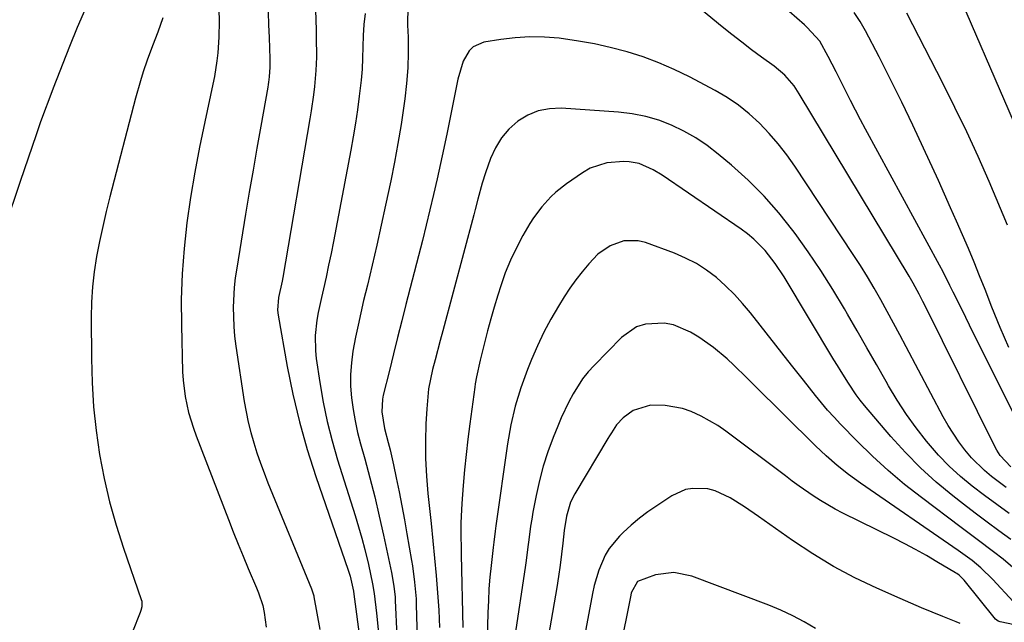
# Model space of a CAD drawing. Units: inches. Extents: x 1931794 to 1937137, y 416568 to 421885.
# Drawn here: x 1933457 to 1933699, y 417592 to 417740 of the extents above; entities that cross this region are included whole.
import ezdxf

# ---------------------------------------------------------------- set-up
doc = ezdxf.new("R2010")
doc.units = ezdxf.units.IN
doc.header["$MEASUREMENT"] = 0
doc.layers.add('7', color=7, linetype='Continuous')
doc.layers.add('8', color=7, linetype='Continuous')

msp = doc.modelspace()

# ---------------------------------------------------------------- linework, layer by layer
at = {"layer": '7', "color": 18}
for points in [[(1933504.91, 417776.95, 1722), (1933505.96, 417739.53, 1722), (1933505.94, 417735.64, 1722), (1933505.69, 417731.76, 1722), (1933505.46, 417729.82, 1722), (1933504.85, 417725.98, 1722), (1933504.47, 417724.07, 1722), (1933502.44, 417714.8, 1722), (1933501.16, 417708.63, 1722), (1933499.99, 417702.43, 1722), (1933498.97, 417696.21, 1722), (1933498.06, 417689.97, 1722), (1933497.38, 417683.71, 1722), (1933496.89, 417677.44, 1722), (1933496.7, 417671.15, 1722), (1933496.71, 417664.85, 1722), (1933497.01, 417653.35, 1722), (1933497.12, 417651.33, 1722), (1933497.62, 417647.34, 1722), (1933498.5, 417643.4, 1722), (1933499.67, 417639.55, 1722), (1933500.36, 417637.65, 1722), (1933508.28, 417617.11, 1722), (1933509.46, 417614.09, 1722), (1933510.66, 417611.08, 1722), (1933511.89, 417608.08, 1722), (1933513.14, 417605.08, 1722), (1933515.14, 417600.34, 1722), (1933515.64, 417599.1, 1722), (1933516.7, 417595.95, 1722), (1933517.08, 417594.25, 1722), (1933517.55, 417590.68, 1722)], [(1933528.9, 417764.61, 1718), (1933529.8, 417737.31, 1718), (1933529.84, 417735.67, 1718), (1933529.89, 417730.74, 1718), (1933529.78, 417727.46, 1718), (1933529.4, 417723.48, 1718), (1933529.15, 417721.49, 1718), (1933528.57, 417717.53, 1718), (1933528.25, 417715.55, 1718), (1933521.61, 417676.59, 1718), (1933521.44, 417675.67, 1718), (1933520.61, 417671.66, 1718), (1933520.34, 417668.55, 1718), (1933520.48, 417667.31, 1718), (1933522.73, 417654.73, 1718), (1933524.12, 417647.87, 1718), (1933525.72, 417641.06, 1718), (1933527.64, 417634.33, 1718), (1933529.77, 417627.66, 1718), (1933537.7, 417604.65, 1718), (1933538.17, 417603.2, 1718), (1933539.01, 417599.48, 1718), (1933539.12, 417598.72, 1718), (1933540.64, 417587.03, 1718)], [(1933703.61, 417709.49, 1722), (1933683.97, 417754.78, 1722)], [(1933552.38, 417743.26, 1714), (1933552.32, 417738.58, 1714), (1933552.43, 417735.66, 1714), (1933552.46, 417731.85, 1714), (1933552.36, 417728.05, 1714), (1933552.06, 417724.26, 1714), (1933551.64, 417720.48, 1714), (1933551.4, 417718.75, 1714), (1933550.7, 417714.12, 1714), (1933549.94, 417709.49, 1714), (1933549.09, 417704.89, 1714), (1933548.17, 417700.29, 1714), (1933546.9, 417694.3, 1714), (1933545.84, 417689.39, 1714), (1933544.74, 417684.47, 1714), (1933543.6, 417679.57, 1714), (1933542.43, 417674.68, 1714), (1933541.5, 417670.89, 1714), (1933540.79, 417667.89, 1714), (1933540.13, 417664.89, 1714), (1933539.52, 417661.87, 1714), (1933538.88, 417658.47, 1714), (1933538.49, 417655.62, 1714), (1933538.28, 417652.76, 1714), (1933538.31, 417649.9, 1714), (1933538.5, 417647.03, 1714), (1933538.9, 417644.17, 1714), (1933539.38, 417641.33, 1714), (1933540, 417638.52, 1714), (1933540.71, 417635.72, 1714), (1933541.76, 417631.99, 1714), (1933543.02, 417627.33, 1714), (1933544.22, 417622.65, 1714), (1933545.34, 417617.96, 1714), (1933546.4, 417613.25, 1714), (1933548.37, 417604.06, 1714), (1933548.54, 417603.21, 1714), (1933548.96, 417600.66, 1714), (1933549.21, 417598.09, 1714), (1933549.27, 417597.23, 1714), (1933550.1, 417579.85, 1714)], [(1933700.53, 417630.06, 1714), (1933697.93, 417632.84, 1714), (1933697.1, 417634.16, 1714), (1933696.73, 417634.85, 1714), (1933679.4, 417669.74, 1714), (1933678.95, 417670.65, 1714), (1933678.01, 417672.46, 1714), (1933676.56, 417675.14, 1714), (1933675.53, 417676.89, 1714), (1933648.54, 417721.73, 1714), (1933647.26, 417723.65, 1714), (1933645, 417726.27, 1714), (1933642.38, 417728.51, 1714), (1933639.3, 417730.74, 1714), (1933636.85, 417732.54, 1714), (1933634.41, 417734.38, 1714), (1933632, 417736.26, 1714), (1933629.62, 417738.17, 1714), (1933623.12, 417743.46, 1714)], [(1933473.13, 417742.69, 1726), (1933471.12, 417738.01, 1726), (1933469.2, 417733.29, 1726), (1933465.2, 417723.09, 1726), (1933464.11, 417720.25, 1726), (1933463.04, 417717.4, 1726), (1933462.01, 417714.54, 1726), (1933461.01, 417711.66, 1726), (1933460.03, 417708.78, 1726), (1933459.05, 417705.9, 1726), (1933458.07, 417703.02, 1726), (1933457.09, 417700.14, 1726), (1933445.64, 417666.27, 1726)], [(1933541.88, 417741.44, 1716), (1933541.53, 417738.72, 1716), (1933541.35, 417735.99, 1716), (1933541.28, 417733.25, 1716), (1933541.22, 417730.5, 1716), (1933541.1, 417727.75, 1716), (1933540.88, 417725.02, 1716), (1933540.43, 417721.1, 1716), (1933539.97, 417717.78, 1716), (1933539.47, 417714.47, 1716), (1933538.92, 417711.17, 1716), (1933538.32, 417707.87, 1716), (1933534.07, 417685.4, 1716), (1933533.49, 417682.48, 1716), (1933532.9, 417679.57, 1716), (1933532.26, 417676.66, 1716), (1933531.6, 417673.77, 1716), (1933531.11, 417671.67, 1716), (1933530.34, 417667.96, 1716), (1933530.04, 417666.09, 1716), (1933529.62, 417662.33, 1716), (1933529.66, 417658.57, 1716), (1933529.86, 417656.69, 1716), (1933530.74, 417650.77, 1716), (1933531.57, 417645.96, 1716), (1933532.55, 417641.19, 1716), (1933533.75, 417636.47, 1716), (1933535.11, 417631.78, 1716), (1933539.43, 417618.07, 1716), (1933540.26, 417615.31, 1716), (1933541.06, 417612.53, 1716), (1933541.78, 417609.73, 1716), (1933542.68, 417606.01, 1716), (1933543.66, 417601.27, 1716), (1933544.06, 417598.89, 1716), (1933544.7, 417594.1, 1716), (1933545.14, 417589.28, 1716)], [(1933704.38, 417636.79, 1716), (1933690.4, 417664.82, 1716), (1933689.45, 417666.73, 1716), (1933687.57, 417670.56, 1716), (1933686.39, 417672.97, 1716), (1933685.57, 417674.64, 1716), (1933683.88, 417677.94, 1716), (1933683, 417679.58, 1716), (1933664.83, 417712.99, 1716), (1933663.58, 417715.32, 1716), (1933662.35, 417717.67, 1716), (1933661.15, 417720.02, 1716), (1933659.96, 417722.39, 1716), (1933659.5, 417723.33, 1716), (1933657.61, 417727.13, 1716), (1933655.67, 417730.91, 1716), (1933653.61, 417734.62, 1716), (1933650.52, 417738.03, 1716), (1933649.84, 417738.65, 1716), (1933646.06, 417741.92, 1716)], [(1933700.07, 417659.37, 1718), (1933697.9, 417664.29, 1718), (1933695.87, 417669.27, 1718), (1933694.2, 417673.59, 1718), (1933692.87, 417676.98, 1718), (1933691.51, 417680.35, 1718), (1933690.11, 417683.71, 1718), (1933688.67, 417687.06, 1718), (1933687.2, 417690.39, 1718), (1933685.73, 417693.72, 1718), (1933684.24, 417697.04, 1718), (1933682.74, 417700.36, 1718), (1933679.1, 417708.34, 1718), (1933676.47, 417714.01, 1718), (1933673.77, 417719.65, 1718), (1933670.99, 417725.25, 1718), (1933668.15, 417730.82, 1718), (1933664.86, 417737.15, 1718), (1933663.53, 417739.47, 1718), (1933662.08, 417741.71, 1718)], [(1933492.15, 417740.36, 1724), (1933490.96, 417736.88, 1724), (1933489.61, 417733.45, 1724), (1933488.34, 417729.99, 1724), (1933487.34, 417727.08, 1724), (1933486.65, 417724.93, 1724), (1933485.43, 417720.6, 1724), (1933479.15, 417696.41, 1724), (1933478.24, 417692.75, 1724), (1933477.39, 417689.08, 1724), (1933476.61, 417685.4, 1724), (1933475.89, 417681.7, 1724), (1933475.31, 417677.98, 1724), (1933474.87, 417674.25, 1724), (1933474.64, 417670.51, 1724), (1933474.55, 417666.75, 1724), (1933474.59, 417656.69, 1724), (1933474.75, 417650.75, 1724), (1933475.12, 417644.82, 1724), (1933475.77, 417638.93, 1724), (1933476.61, 417633.04, 1724), (1933477.75, 417627.21, 1724), (1933479.07, 417621.43, 1724), (1933480.69, 417615.72, 1724), (1933482.5, 417610.06, 1724), (1933486.87, 417597.48, 1724), (1933486.98, 417597.03, 1724), (1933486.99, 417595.66, 1724), (1933486.76, 417594.74, 1724), (1933486.61, 417594.29, 1724), (1933486.45, 417593.85, 1724), (1933481.79, 417582.01, 1724)], [(1933699.41, 417624.99, 1712), (1933695.78, 417627.67, 1712), (1933694.06, 417629.12, 1712), (1933690.87, 417632.27, 1712), (1933689.2, 417634.23, 1712), (1933687.75, 417636.17, 1712), (1933685.11, 417640.2, 1712), (1933683.92, 417642.3, 1712), (1933674.8, 417659.56, 1712), (1933673.27, 417662.45, 1712), (1933671.72, 417665.33, 1712), (1933670.15, 417668.2, 1712), (1933668.57, 417671.07, 1712), (1933666.95, 417673.91, 1712), (1933665.29, 417676.73, 1712), (1933663.56, 417679.5, 1712), (1933661.78, 417682.25, 1712), (1933647.45, 417703.94, 1712), (1933645.48, 417706.73, 1712), (1933643.4, 417709.43, 1712), (1933641.15, 417711.99, 1712), (1933638.8, 417714.47, 1712), (1933636.27, 417716.75, 1712), (1933633.63, 417718.88, 1712), (1933630.81, 417720.77, 1712), (1933627.87, 417722.5, 1712), (1933621.56, 417725.86, 1712), (1933617.85, 417727.68, 1712), (1933614.07, 417729.34, 1712), (1933610.2, 417730.75, 1712), (1933606.26, 417732, 1712), (1933602.12, 417733.07, 1712), (1933598.22, 417733.95, 1712), (1933594.28, 417734.66, 1712), (1933589.56, 417735.34, 1712), (1933585.96, 417735.64, 1712), (1933582.36, 417735.72, 1712), (1933578.77, 417735.49, 1712), (1933575.18, 417735.05, 1712), (1933571.05, 417734.36, 1712), (1933568.45, 417733.26, 1712), (1933567.45, 417732.29, 1712), (1933565.98, 417729.71, 1712), (1933564.61, 417725.33, 1712), (1933561.99, 417712.16, 1712), (1933561.21, 417708.36, 1712), (1933560.4, 417704.57, 1712), (1933559.56, 417700.78, 1712), (1933558.69, 417697, 1712), (1933557.78, 417693.22, 1712), (1933556.87, 417689.45, 1712), (1933555.93, 417685.69, 1712), (1933554.97, 417681.93, 1712), (1933551.89, 417669.92, 1712), (1933550.86, 417665.88, 1712), (1933549.84, 417661.83, 1712), (1933548.83, 417657.78, 1712), (1933547.83, 417653.73, 1712), (1933546.34, 417647.64, 1712), (1933546.14, 417646.63, 1712), (1933545.98, 417643.55, 1712), (1933546.65, 417639.45, 1712), (1933547.53, 417636.02, 1712), (1933547.98, 417634.2, 1712), (1933548.81, 417630.54, 1712), (1933549.49, 417627.36, 1712), (1933550.21, 417623.93, 1712), (1933550.89, 417620.5, 1712), (1933551.54, 417617.06, 1712), (1933552.15, 417613.61, 1712), (1933553.29, 417606.99, 1712), (1933553.5, 417605.68, 1712), (1933554.04, 417601.73, 1712), (1933554.37, 417597.6, 1712), (1933554.42, 417596.24, 1712), (1933554.86, 417579.42, 1712)], [(1933700.56, 417612.22, 1708), (1933697.61, 417614.33, 1708), (1933694.69, 417616.47, 1708), (1933691.79, 417618.65, 1708), (1933688.91, 417620.85, 1708), (1933686.28, 417622.9, 1708), (1933682.22, 417626.26, 1708), (1933678.31, 417629.79, 1708), (1933674.62, 417633.55, 1708), (1933671.09, 417637.46, 1708), (1933664.62, 417645.11, 1708), (1933663.55, 417646.43, 1708), (1933662.52, 417647.77, 1708), (1933660.63, 417650.58, 1708), (1933658.84, 417653.46, 1708), (1933657.95, 417654.91, 1708), (1933657.08, 417656.36, 1708), (1933644.8, 417676.71, 1708), (1933642.6, 417680.03, 1708), (1933640.14, 417683.17, 1708), (1933637.37, 417686, 1708), (1933635.84, 417687.27, 1708), (1933634.25, 417688.45, 1708), (1933614.83, 417701.68, 1708), (1933612.66, 417703.01, 1708), (1933609.18, 417704.54, 1708), (1933606.73, 417705.01, 1708), (1933605.47, 417705.06, 1708), (1933601.29, 417704.77, 1708), (1933597.18, 417703.42, 1708), (1933595.26, 417702.31, 1708), (1933591.38, 417699.59, 1708), (1933588.75, 417697.53, 1708), (1933587.53, 417696.38, 1708), (1933585.27, 417693.91, 1708), (1933583.28, 417691.23, 1708), (1933582.38, 417689.81, 1708), (1933580.64, 417686.85, 1708), (1933579.03, 417683.88, 1708), (1933577.55, 417680.84, 1708), (1933576.29, 417677.71, 1708), (1933575.18, 417674.52, 1708), (1933574.45, 417672.2, 1708), (1933573.58, 417669.29, 1708), (1933572.73, 417666.38, 1708), (1933571.94, 417663.45, 1708), (1933571.18, 417660.51, 1708), (1933570.12, 417656.27, 1708), (1933569.22, 417652.14, 1708), (1933568.94, 417650.47, 1708), (1933568.82, 417649.64, 1708), (1933567.58, 417640.6, 1708), (1933567.1, 417636.83, 1708), (1933566.66, 417633.05, 1708), (1933566.29, 417629.27, 1708), (1933565.97, 417625.48, 1708), (1933565.62, 417621.03, 1708), (1933565.52, 417619.46, 1708), (1933565.4, 417616.32, 1708), (1933565.4, 417613.17, 1708), (1933565.44, 417610.03, 1708), (1933565.47, 417608.46, 1708), (1933565.89, 417590.6, 1708)], [(1933701.64, 417604.78, 1706), (1933698.62, 417607.35, 1706), (1933696.26, 417609.17, 1706), (1933692.28, 417612.15, 1706), (1933690.3, 417613.65, 1706), (1933688.31, 417615.14, 1706), (1933678.57, 417622.47, 1706), (1933674.44, 417625.73, 1706), (1933670.42, 417629.11, 1706), (1933666.55, 417632.67, 1706), (1933662.78, 417636.34, 1706), (1933658.72, 417640.5, 1706), (1933657.1, 417642.21, 1706), (1933655.51, 417643.96, 1706), (1933652.5, 417647.6, 1706), (1933649.59, 417651.32, 1706), (1933646.67, 417655.04, 1706), (1933636.57, 417667.87, 1706), (1933634.63, 417670.18, 1706), (1933632.6, 417672.41, 1706), (1933630.44, 417674.51, 1706), (1933628.18, 417676.53, 1706), (1933625.78, 417678.34, 1706), (1933623.28, 417679.97, 1706), (1933620.62, 417681.33, 1706), (1933617.86, 417682.52, 1706), (1933610.75, 417685.13, 1706), (1933608.99, 417685.57, 1706), (1933605.48, 417685.56, 1706), (1933602.05, 417684.33, 1706), (1933599.06, 417682.26, 1706), (1933596.86, 417679.95, 1706), (1933595.23, 417677.99, 1706), (1933593.67, 417675.99, 1706), (1933592.2, 417673.91, 1706), (1933590.81, 417671.78, 1706), (1933589.41, 417669.54, 1706), (1933587.54, 417666.35, 1706), (1933585.78, 417663.11, 1706), (1933584.2, 417659.78, 1706), (1933582.73, 417656.39, 1706), (1933581.74, 417653.92, 1706), (1933580.1, 417649.48, 1706), (1933578.74, 417644.94, 1706), (1933577.65, 417640.34, 1706), (1933576.84, 417635.67, 1706), (1933573.97, 417615.52, 1706), (1933573.79, 417614.2, 1706), (1933573.47, 417611.56, 1706), (1933573.32, 417610.23, 1706), (1933572.82, 417605.8, 1706), (1933572.54, 417602.91, 1706), (1933572.3, 417600.03, 1706), (1933572.15, 417597.14, 1706), (1933572.04, 417594.24, 1706), (1933571.72, 417580.59, 1706)], [(1933701.08, 417596.95, 1704), (1933696.14, 417602.36, 1704), (1933693.15, 417605.26, 1704), (1933691, 417607.02, 1704), (1933687.63, 417609.48, 1704), (1933663.58, 417626.07, 1704), (1933662.12, 417627.11, 1704), (1933660.68, 417628.17, 1704), (1933657.86, 417630.38, 1704), (1933655.15, 417632.72, 1704), (1933653.84, 417633.94, 1704), (1933652.55, 417635.18, 1704), (1933637.22, 417650.39, 1704), (1933635.64, 417651.94, 1704), (1933632.45, 417655.02, 1704), (1933630.84, 417656.55, 1704), (1933627.47, 417659.4, 1704), (1933623.83, 417661.91, 1704), (1933621.86, 417663.13, 1704), (1933617.61, 417664.95, 1704), (1933615.34, 417665.33, 1704), (1933610.73, 417665.08, 1704), (1933608.59, 417664.41, 1704), (1933604.87, 417661.83, 1704), (1933598.14, 417654.98, 1704), (1933596.67, 417653.35, 1704), (1933595.3, 417651.66, 1704), (1933592.95, 417647.97, 1704), (1933591.93, 417646.02, 1704), (1933590.06, 417642.05, 1704), (1933589.2, 417640.03, 1704), (1933588.06, 417637.22, 1704), (1933586.77, 417633.74, 1704), (1933585.62, 417630.23, 1704), (1933584.69, 417626.65, 1704), (1933583.89, 417623.03, 1704), (1933583.1, 417618.87, 1704), (1933582.8, 417617.19, 1704), (1933582.52, 417615.5, 1704), (1933582.07, 417612.1, 1704), (1933581.87, 417610.4, 1704), (1933581.42, 417607, 1704), (1933581.18, 417605.31, 1704), (1933578.69, 417588.41, 1704)], [(1933706.92, 417590.1, 1702), (1933697.94, 417591.96, 1702), (1933697.45, 417592.11, 1702), (1933696.76, 417592.61, 1702), (1933689.05, 417602.19, 1702), (1933688.59, 417602.71, 1702), (1933687.82, 417603.41, 1702), (1933687.26, 417603.82, 1702), (1933686.97, 417604.01, 1702), (1933682.38, 417606.74, 1702), (1933679.78, 417608.26, 1702), (1933677.15, 417609.73, 1702), (1933674.48, 417611.14, 1702), (1933671.79, 417612.51, 1702), (1933659.26, 417618.69, 1702), (1933657.4, 417619.66, 1702), (1933653.77, 417621.77, 1702), (1933652, 417622.91, 1702), (1933648.55, 417625.32, 1702), (1933646.84, 417626.55, 1702), (1933645.15, 417627.8, 1702), (1933630.53, 417638.81, 1702), (1933628.57, 417640.17, 1702), (1933624.43, 417642.53, 1702), (1933621.98, 417643.64, 1702), (1933619.88, 417644.35, 1702), (1933615.56, 417645.14, 1702), (1933611.96, 417645.17, 1702), (1933607.71, 417643.92, 1702), (1933605.29, 417642.1, 1702), (1933603.67, 417640.37, 1702), (1933602.37, 417638.37, 1702), (1933601.95, 417637.69, 1702), (1933601.54, 417637.01, 1702), (1933593.4, 417623.44, 1702), (1933592.34, 417621.34, 1702), (1933591.33, 417617.94, 1702), (1933590.78, 417614.43, 1702), (1933590.46, 417611.32, 1702), (1933590.15, 417608.58, 1702), (1933589.8, 417605.85, 1702), (1933589.4, 417603.13, 1702), (1933588.96, 417600.42, 1702), (1933583.11, 417566.44, 1702)], [(1933652.56, 417590.31, 1698), (1933649.78, 417591.94, 1698), (1933646.94, 417593.46, 1698), (1933644.02, 417594.81, 1698), (1933641.05, 417596.04, 1698), (1933622.19, 417603.19, 1698), (1933617.72, 417604.08, 1698), (1933613.19, 417603.47, 1698), (1933608.8, 417601.86, 1698), (1933607.28, 417599.11, 1698), (1933607.12, 417598.47, 1698), (1933606.07, 417593.22, 1698), (1933605.4, 417589.96, 1698)]]:
    msp.add_polyline3d(points, dxfattribs=at)
at = {"layer": '8', "color": 18}
for points in [[(1933518.01, 417741.74, 1720), (1933518.14, 417738.63, 1720), (1933518.25, 417735.51, 1720), (1933518.44, 417730.33, 1720), (1933518.46, 417729.81, 1720), (1933518.47, 417728.22, 1720), (1933518.32, 417725.88, 1720), (1933518.15, 417724.6, 1720), (1933518.05, 417723.96, 1720), (1933517.94, 417723.32, 1720), (1933516.23, 417713.79, 1720), (1933515.27, 417708.38, 1720), (1933514.33, 417702.98, 1720), (1933513.4, 417697.57, 1720), (1933512.5, 417692.15, 1720), (1933510.3, 417678.86, 1720), (1933509.96, 417676.48, 1720), (1933509.7, 417674.09, 1720), (1933509.45, 417669.3, 1720), (1933509.58, 417664.5, 1720), (1933509.8, 417662.11, 1720), (1933510.1, 417659.72, 1720), (1933512.17, 417646.12, 1720), (1933512.61, 417643.54, 1720), (1933513.14, 417640.99, 1720), (1933513.77, 417638.46, 1720), (1933514.48, 417635.94, 1720), (1933515.28, 417633.45, 1720), (1933516.12, 417630.98, 1720), (1933517.03, 417628.53, 1720), (1933517.99, 417626.1, 1720), (1933528.69, 417600.04, 1720), (1933529.11, 417598.84, 1720), (1933529.23, 417598.34, 1720), (1933529.28, 417598.09, 1720), (1933530.73, 417590.06, 1720)], [(1933699.75, 417689.46, 1720), (1933695.19, 417700.14, 1720), (1933692.5, 417706.26, 1720), (1933689.72, 417712.33, 1720), (1933686.82, 417718.34, 1720), (1933683.83, 417724.32, 1720), (1933675.01, 417741.49, 1720)], [(1933700.16, 417618.59, 1710), (1933697.07, 417620.76, 1710), (1933694.04, 417623, 1710), (1933691.03, 417625.29, 1710), (1933688.14, 417627.69, 1710), (1933685.37, 417630.22, 1710), (1933682.78, 417632.93, 1710), (1933679.84, 417636.33, 1710), (1933677.31, 417639.59, 1710), (1933674.89, 417642.93, 1710), (1933672.64, 417646.39, 1710), (1933670.51, 417649.93, 1710), (1933669.89, 417651.02, 1710), (1933667.53, 417655.16, 1710), (1933665.16, 417659.29, 1710), (1933662.79, 417663.42, 1710), (1933660.42, 417667.55, 1710), (1933659.65, 417668.87, 1710), (1933656.81, 417673.61, 1710), (1933653.86, 417678.28, 1710), (1933650.76, 417682.84, 1710), (1933647.55, 417687.34, 1710), (1933646.97, 417688.12, 1710), (1933643.53, 417692.44, 1710), (1933639.9, 417696.57, 1710), (1933635.99, 417700.45, 1710), (1933631.89, 417704.14, 1710), (1933628.62, 417706.89, 1710), (1933625.93, 417708.96, 1710), (1933623.15, 417710.85, 1710), (1933620.22, 417712.51, 1710), (1933617.18, 417714, 1710), (1933614.02, 417715.19, 1710), (1933610.81, 417716.16, 1710), (1933607.52, 417716.79, 1710), (1933604.17, 417717.19, 1710), (1933590, 417718.16, 1710), (1933587.14, 417718.04, 1710), (1933584.39, 417717.53, 1710), (1933581.82, 417716.44, 1710), (1933579.36, 417714.97, 1710), (1933577.22, 417713.01, 1710), (1933575.34, 417710.86, 1710), (1933573.88, 417708.41, 1710), (1933572.68, 417705.77, 1710), (1933571.47, 417702.3, 1710), (1933570.64, 417699.74, 1710), (1933569.58, 417695.85, 1710), (1933568.9, 417693.25, 1710), (1933568.55, 417691.94, 1710), (1933560.95, 417663.48, 1710), (1933560.31, 417661.11, 1710), (1933559.07, 417656.36, 1710), (1933558.46, 417653.98, 1710), (1933557.48, 417649.19, 1710), (1933557, 417644.32, 1710), (1933556.81, 417640.65, 1710), (1933556.7, 417636.36, 1710), (1933556.72, 417632.07, 1710), (1933556.94, 417627.79, 1710), (1933557.29, 417623.52, 1710), (1933558.07, 417616.12, 1710), (1933558.5, 417611.87, 1710), (1933558.92, 417607.61, 1710), (1933559.3, 417603.35, 1710), (1933559.66, 417599.09, 1710), (1933559.95, 417594.82, 1710), (1933560.16, 417590.55, 1710)], [(1933688.11, 417591.52, 1700), (1933687.11, 417591.98, 1700), (1933683.87, 417593.25, 1700), (1933681.21, 417594.31, 1700), (1933678.57, 417595.39, 1700), (1933675.94, 417596.51, 1700), (1933673.33, 417597.65, 1700), (1933667.6, 417600.19, 1700), (1933662.21, 417602.78, 1700), (1933656.95, 417605.57, 1700), (1933651.85, 417608.67, 1700), (1933646.87, 417611.97, 1700), (1933638.56, 417617.85, 1700), (1933635.12, 417620.2, 1700), (1933631.61, 417622.45, 1700), (1933627.92, 417624.18, 1700), (1933626.11, 417624.6, 1700), (1933622.39, 417624.76, 1700), (1933620.59, 417624.45, 1700), (1933617.23, 417622.93, 1700), (1933613.53, 417620.49, 1700), (1933611.37, 417618.98, 1700), (1933609.27, 417617.39, 1700), (1933607.26, 417615.69, 1700), (1933605.31, 417613.91, 1700), (1933604.38, 417613.02, 1700), (1933601.85, 417610.01, 1700), (1933600.85, 417608.33, 1700), (1933599.28, 417604.69, 1700), (1933598.15, 417600.88, 1700), (1933597.72, 417598.94, 1700), (1933592.48, 417570.93, 1700)]]:
    msp.add_polyline3d(points, dxfattribs=at)

doc.saveas('drawing.dxf')
